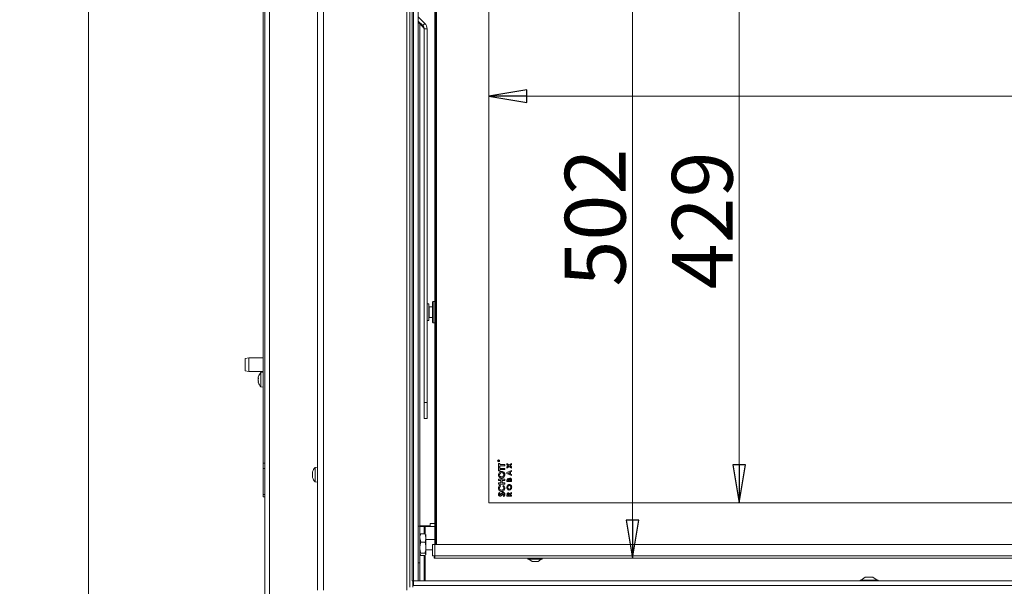
# Model space of a CAD drawing. Extents: x -5325 to -1428, y 1559 to 4587.
# Drawn here: x -5204 to -4555, y 3333 to 3706 of the extents above; entities that cross this region are included whole.
import ezdxf

# ---------------------------------------------------------------- set-up
doc = ezdxf.new("R2010")
doc.units = 0
doc.header["$LTSCALE"] = 5
doc.layers.add('LAYER14', color=30, linetype='Continuous')
doc.styles.add('STANDARD-BrunnerGroßer Text', font='arial.ttf')
doc.dimstyles.new('STANDARD-Brunner-IIGroßer Text', dxfattribs={"dimscale": 5, "dimtxt": 8, "dimasz": 5, "dimexe": 3.175, "dimexo": 0, "dimgap": 0.762, "dimtad": 1, "dimdec": 0, "dimrnd": 1e-08, "dimtxsty": 'STANDARD-BrunnerGroßer Text', "dimblk": 'Filled-1', "dimcen": 0.09, "dimdle": 10, "dimclrd": 7, "dimclre": 7, "dimclrt": 7, "dimadec": 1, "dimazin": 2, "dimtfac": 0.666667, "dimtdec": 0, "dimtmove": 0, "dimatfit": 3, "dimldrblk": 'Filled-1', "dimfxl": 1, "dimtolj": 1, "dimlwd": 15, "dimlwe": 15, "dimarcsym": 0})

# ---------------------------------------------------------------- blocks, each defined once
blk = doc.blocks.new('Filled-1')
at = {"color": 0}
for p, q in [((0, 0), (-1, 0.167)), ((-1, 0.167), (-1, -0.167)), ((-1, 0), (0, 0)), ((-1, -0.167), (0, 0))]:
    blk.add_line(p, q, dxfattribs=at)
at = {"color": 0, "flags": 128}
blk.add_lwpolyline([(-1, -0.167), (0, 0), (-1, 0.167), (-1, -0.167)], dxfattribs=at)
at = {"color": 0}
blk.add_solid([(-1, -0.167), (0, 0), (-1, 0.167), (-1, -0.167)], dxfattribs=at)
blk = doc.blocks.new('*D51')
at = {"layer": 'Defpoints', "color": 0}
for p in [(-5158.32, 4474.32), (-5007.77, 4474.32), (-5045.27, 3168.82)]:
    blk.add_point(p, dxfattribs=at)
at = {"layer": 'LAYER14', "color": 7, "lineweight": 15}
for p, q in [((-5007.77, 4474.32), (-5174.19, 4474.32)), ((-5158.32, 3193.82), (-5158.32, 4449.32)), ((-5045.27, 3168.82), (-5174.19, 3168.82))]:
    blk.add_line(p, q, dxfattribs=at)
at = {"layer": 'LAYER14', "color": 7, "lineweight": 15, "xscale": 25, "yscale": 25, "zscale": 25}
for p, rotation in [((-5158.32, 4474.32), 90), ((-5158.32, 3168.82), 270)]:
    blk.add_blockref('Filled-1', p, dxfattribs=dict(at, rotation=rotation))
at = {"layer": 'LAYER14', "color": 7, "lineweight": 15, "insert": (-5203, 3831.32), "char_height": 40, "attachment_point": 2, "rotation": 90, "style": 'STANDARD-BrunnerGroßer Text'}
blk.add_mtext('\\A1;1306', dxfattribs=at)
blk = doc.blocks.new('*D54')
at = {"layer": 'Defpoints', "color": 0}
for p in [(-4930.77, 3853.32), (-4930.77, 3351.32), (-4800.03, 3351.32)]:
    blk.add_point(p, dxfattribs=at)
at = {"layer": 'LAYER14', "color": 7, "lineweight": 15}
for p, q in [((-4930.77, 3853.32), (-4784.15, 3853.32)), ((-4800.03, 3828.32), (-4800.03, 3376.32)), ((-4930.77, 3351.32), (-4784.15, 3351.32))]:
    blk.add_line(p, q, dxfattribs=at)
at = {"layer": 'LAYER14', "color": 7, "lineweight": 15, "xscale": 25, "yscale": 25, "zscale": 25}
for p, rotation in [((-4800.03, 3853.32), 90), ((-4800.03, 3351.32), 270)]:
    blk.add_blockref('Filled-1', p, dxfattribs=dict(at, rotation=rotation))
at = {"layer": 'LAYER14', "color": 7, "lineweight": 15, "insert": (-4844.68, 3575.58), "char_height": 40, "attachment_point": 2, "rotation": 90, "style": 'STANDARD-BrunnerGroßer Text'}
blk.add_mtext('\\A1;502', dxfattribs=at)
blk = doc.blocks.new('*D55')
at = {"color": 7, "lineweight": 15}
for p, q in [((-4894.77, 3816.82), (-4894.77, 3639.73)), ((-3333.77, 3816.82), (-3333.77, 3639.73)), ((-4869.77, 3655.61), (-3358.77, 3655.61))]:
    blk.add_line(p, q, dxfattribs=at)
at = {"layer": 'Defpoints', "color": 0}
for p in [(-4894.77, 3816.82), (-3333.77, 3816.82), (-3333.77, 3655.61)]:
    blk.add_point(p, dxfattribs=at)
at = {"color": 7, "lineweight": 15, "xscale": 25, "yscale": 25, "zscale": 25, "rotation": 180}
blk.add_blockref('Filled-1', (-4894.77, 3655.61), dxfattribs=at)
at = {"color": 7, "lineweight": 15, "xscale": 25, "yscale": 25, "zscale": 25}
blk.add_blockref('Filled-1', (-3333.77, 3655.61), dxfattribs=at)
at = {"color": 7, "insert": (-4058.09, 3679.84), "char_height": 40, "attachment_point": 5, "style": 'STANDARD-BrunnerGroßer Text'}
blk.add_mtext('\\A1;1561', dxfattribs=at)
blk = doc.blocks.new('*D56')
at = {"color": 7, "lineweight": 15}
for p, q in [((-4894.77, 3816.82), (-4714.05, 3816.82)), ((-4729.93, 3791.82), (-4729.93, 3412.82)), ((-4894.77, 3387.82), (-4714.05, 3387.82))]:
    blk.add_line(p, q, dxfattribs=at)
at = {"layer": 'Defpoints', "color": 0}
for p in [(-4894.77, 3816.82), (-4894.77, 3387.82), (-4729.93, 3387.82)]:
    blk.add_point(p, dxfattribs=at)
at = {"color": 7, "lineweight": 15, "xscale": 25, "yscale": 25, "zscale": 25}
for p, rotation in [((-4729.93, 3816.82), 90), ((-4729.93, 3387.82), 270)]:
    blk.add_blockref('Filled-1', p, dxfattribs=dict(at, rotation=rotation))
at = {"color": 7, "insert": (-4754.16, 3573.78), "char_height": 40, "attachment_point": 5, "rotation": 90, "style": 'STANDARD-BrunnerGroßer Text'}
blk.add_mtext('\\A1;429', dxfattribs=at)

msp = doc.modelspace()

# ---------------------------------------------------------------- linework, layer by layer
at = {"color": 7, "linetype": 'Continuous', "lineweight": 15}
for p, q in [((-5043.27, 3413.89), (-5043.27, 4023.75)), ((-5042.27, 3248.82), (-5042.27, 4009.82)), ((-5039.27, 3248.82), (-5039.27, 4009.82)), ((-5007.57, 3871.82), (-5007.57, 3330.32)), ((-5003.57, 3871.82), (-5003.57, 3330.32)), ((-4948.77, 3871.82), (-4948.77, 3330.32)), ((-4946.77, 3869.82), (-4946.77, 3332.32)), ((-4941.23, 3364.94), (-4941.23, 3856.2)), ((-4930.27, 3360.32), (-4930.27, 3844.32)), ((-4929.77, 3360.32), (-4929.77, 3844.32)), ((-4929.27, 3844.32), (-4929.27, 3360.32)), ((-4894.77, 3816.82), (-4894.77, 3387.82)), ((-4936.84, 3703.41), (-4941.23, 3707.8)), ((-4938.25, 3701.99), (-4941.23, 3704.97)), ((-4941.23, 3704.27), (-4938.25, 3701.3)), ((-4940.27, 3703.31), (-4940.27, 3372.57)), ((-4938.25, 3701.99), (-4936.84, 3703.41)), ((-4938.25, 3701.99), (-4938.25, 3701.3)), ((-4937.38, 3699.87), (-4935.38, 3699.87)), ((-4937.38, 3699.87), (-4937.38, 3453.77)), ((-4935.38, 3699.87), (-4935.38, 3453.77)), ((-4934.27, 3518.82), (-4935.38, 3518.82)), ((-4935.37, 3518.61), (-4935.38, 3518.61)), ((-4935.38, 3518.15), (-4935.37, 3518.15)), ((-4935.37, 3518.61), (-4935.37, 3518.15)), ((-4934.27, 3507.82), (-4934.27, 3518.82)), ((-4931.87, 3516.82), (-4934.07, 3516.82)), ((-4931.37, 3520.32), (-4931.87, 3519.82)), ((-4931.87, 3510.84), (-4931.87, 3519.82)), ((-4930.27, 3520.32), (-4931.37, 3520.32)), ((-4931.37, 3520.32), (-4931.37, 3510.65)), ((-4934.07, 3509.82), (-4931.87, 3509.82)), ((-4931.87, 3506.82), (-4931.87, 3510.84)), ((-4931.37, 3510.65), (-4931.37, 3506.32)), ((-4935.38, 3507.82), (-4934.27, 3507.82)), ((-4931.87, 3506.82), (-4931.37, 3506.32)), ((-4931.37, 3506.32), (-4930.27, 3506.32)), ((-5052.77, 3483.32), (-5055.27, 3482.88)), ((-5055.27, 3474.76), (-5055.27, 3482.88)), ((-5043.27, 3483.32), (-5052.77, 3483.32)), ((-5052.77, 3483.32), (-5052.77, 3474.34)), ((-5055.27, 3474.76), (-5052.77, 3474.32)), ((-5052.77, 3474.34), (-5052.77, 3474.32)), ((-5052.77, 3474.32), (-5043.27, 3474.32)), ((-5046.61, 3470.12), (-5046.61, 3470.12)), ((-5046.52, 3470.66), (-5046.51, 3470.71)), ((-5043.27, 3473.72), (-5044.91, 3473.58)), ((-5044.91, 3473.58), (-5044.91, 3464.07)), ((-5046.61, 3468.82), (-5046.61, 3468.82)), ((-5046.61, 3467.52), (-5046.61, 3467.52)), ((-5044.91, 3464.07), (-5043.27, 3463.92)), ((-4937.38, 3453.77), (-4935.38, 3453.77)), ((-4937.38, 3443.42), (-4937.38, 3453.77)), ((-4935.38, 3453.77), (-4935.38, 3443.42)), ((-4937.38, 3443.42), (-4935.38, 3443.42)), ((-4935.38, 3443.42), (-4937.38, 3443.42)), ((-4937.38, 3443.42), (-4937.38, 3443.42)), ((-4935.38, 3443.42), (-4935.38, 3443.42)), ((-5043.27, 3413.89), (-5042.27, 3413.89)), ((-5043.27, 3410.36), (-5043.27, 3413.89)), ((-5007.57, 3411.22), (-5009.21, 3411.08)), ((-5009.21, 3411.08), (-5009.21, 3401.57)), ((-4888.62, 3415.35), (-4888.62, 3415.47)), ((-4888.02, 3415.35), (-4888.62, 3415.35)), ((-4888.56, 3415.52), (-4888.56, 3415.4)), ((-4888.56, 3415.4), (-4888.36, 3415.4)), ((-4888.36, 3415.4), (-4888.36, 3415.51)), ((-4888.3, 3415.51), (-4888.02, 3415.74)), ((-4888.02, 3415.67), (-4888.3, 3415.45)), ((-4888.3, 3415.45), (-4888.3, 3415.4)), ((-4888.3, 3415.4), (-4888.02, 3415.4)), ((-4888.27, 3413.77), (-4887.55, 3413.77)), ((-4888.27, 3411.41), (-4888.27, 3413.77)), ((-4887.55, 3411.41), (-4888.27, 3411.41)), ((-4888.27, 3411.26), (-4887.55, 3411.26)), ((-4888.27, 3408.9), (-4888.27, 3411.26)), ((-4888.02, 3415.74), (-4888.02, 3415.67)), ((-4888.02, 3415.4), (-4888.02, 3415.35)), ((-4887.55, 3413.77), (-4887.55, 3413)), ((-4887.55, 3413), (-4884.27, 3413)), ((-4887.55, 3412.18), (-4887.55, 3411.41)), ((-4884.27, 3412.18), (-4887.55, 3412.18)), ((-4887.55, 3411.26), (-4887.55, 3410.49)), ((-4884.27, 3413), (-4884.27, 3412.18)), ((-4882.77, 3413.69), (-4881.3, 3412.56)), ((-4882.77, 3412.91), (-4882.77, 3413.69)), ((-4881.81, 3412.17), (-4882.77, 3412.91)), ((-4882.77, 3411.44), (-4881.81, 3412.17)), ((-4881.3, 3411.78), (-4882.77, 3410.65)), ((-4882.77, 3410.65), (-4882.77, 3411.44)), ((-4881.3, 3412.56), (-4879.77, 3413.73)), ((-4879.77, 3410.61), (-4881.3, 3411.78)), ((-4879.77, 3412.95), (-4880.78, 3412.17)), ((-4880.78, 3412.17), (-4879.77, 3411.39)), ((-4879.77, 3413.73), (-4879.77, 3412.95)), ((-4879.77, 3411.39), (-4879.77, 3410.61)), ((-5042.27, 3410.36), (-5043.27, 3410.36)), ((-5043.27, 3393.29), (-5043.27, 3410.36)), ((-5010.91, 3407.66), (-5010.91, 3407.66)), ((-5010.91, 3406.41), (-5010.91, 3406.41)), ((-5010.91, 3406.24), (-5010.91, 3406.24)), ((-5010.91, 3405.07), (-5010.91, 3405.07)), ((-4887.55, 3408.9), (-4888.27, 3408.9)), ((-4887.55, 3410.49), (-4884.27, 3410.49)), ((-4887.55, 3409.67), (-4887.55, 3408.9)), ((-4884.27, 3409.67), (-4887.55, 3409.67)), ((-4884.27, 3410.49), (-4884.27, 3409.67)), ((-4882.77, 3407.72), (-4879.77, 3409.07)), ((-4882.77, 3407.04), (-4882.77, 3407.72)), ((-4879.77, 3405.69), (-4882.77, 3407.04)), ((-4880.92, 3407.86), (-4881.97, 3407.38)), ((-4881.97, 3407.38), (-4880.92, 3406.9)), ((-4880.92, 3406.9), (-4880.92, 3407.86)), ((-4879.77, 3408.37), (-4880.39, 3408.1)), ((-4880.39, 3408.1), (-4880.39, 3406.66)), ((-4880.39, 3406.66), (-4879.77, 3406.39)), ((-4879.77, 3409.07), (-4879.77, 3408.37)), ((-4879.77, 3406.39), (-4879.77, 3405.69)), ((-5009.21, 3401.57), (-5007.57, 3401.42)), ((-5009.21, 3401.57), (-5009.21, 3401.57)), ((-4888.27, 3403.26), (-4884.27, 3403.26)), ((-4888.27, 3402.44), (-4888.27, 3403.26)), ((-4886.73, 3402.44), (-4888.27, 3402.44)), ((-4888.27, 3400.95), (-4886.73, 3400.95)), ((-4888.27, 3400.13), (-4888.27, 3400.95)), ((-4884.27, 3400.13), (-4888.27, 3400.13)), ((-4887.58, 3399.31), (-4887.07, 3398.75)), ((-4886.73, 3400.95), (-4886.73, 3402.44)), ((-4886.01, 3402.44), (-4886.01, 3400.95)), ((-4884.27, 3402.44), (-4886.01, 3402.44)), ((-4886.01, 3400.95), (-4884.27, 3400.95)), ((-4885.47, 3398.75), (-4884.93, 3399.29)), ((-4884.27, 3403.26), (-4884.27, 3402.44)), ((-4884.27, 3400.95), (-4884.27, 3400.13)), ((-4882.77, 3401.82), (-4882.77, 3402.37)), ((-4879.77, 3401.82), (-4882.77, 3401.82)), ((-4882.23, 3402.65), (-4882.23, 3402.48)), ((-4882.23, 3402.48), (-4881.58, 3402.48)), ((-4881.58, 3402.48), (-4881.58, 3402.62)), ((-4881.08, 3402.61), (-4881.08, 3402.48)), ((-4881.08, 3402.48), (-4880.31, 3402.48)), ((-4880.31, 3402.48), (-4880.31, 3402.64)), ((-4879.77, 3402.79), (-4879.77, 3401.82)), ((-5043.27, 3393.29), (-5042.27, 3393.29)), ((-5043.27, 3391.82), (-5043.27, 3393.29)), ((-5042.27, 3391.82), (-5043.27, 3391.82)), ((-4887.74, 3394.54), (-4887.24, 3393.97)), ((-4885.02, 3391.98), (-4885.4, 3392.65)), ((-4882.77, 3392.25), (-4882.77, 3392.95)), ((-4879.77, 3392.25), (-4882.77, 3392.25)), ((-4882.23, 3393.08), (-4882.23, 3392.9)), ((-4882.23, 3392.9), (-4881.62, 3392.9)), ((-4881.62, 3392.9), (-4881.62, 3393.11)), ((-4881.14, 3393.65), (-4879.77, 3394.5)), ((-4879.77, 3393.76), (-4881.08, 3392.95)), ((-4881.08, 3392.95), (-4881.08, 3392.9)), ((-4881.08, 3392.9), (-4879.77, 3392.9)), ((-4879.77, 3394.5), (-4879.77, 3393.76)), ((-4879.77, 3392.9), (-4879.77, 3392.25)), ((-4894.77, 3387.82), (-3371.33, 3387.82)), ((-4940.17, 3372.32), (-4941.23, 3372.32)), ((-4940.27, 3372.57), (-4934.27, 3372.57)), ((-4940.27, 3372.32), (-4940.27, 3372.57)), ((-4940.17, 3361.41), (-4940.17, 3372.32)), ((-4937.27, 3372.27), (-4940.17, 3372.27)), ((-4937.27, 3372.57), (-4937.27, 3372.27)), ((-4937.27, 3372.27), (-4937.27, 3367.46)), ((-4930.27, 3372.22), (-4936.77, 3372.22)), ((-4936.77, 3367.46), (-4936.77, 3372.22)), ((-4935.27, 3372.57), (-4935.27, 3372.22)), ((-4934.27, 3372.57), (-4933.27, 3372.57)), ((-4933.27, 3374.07), (-4930.27, 3374.07)), ((-4933.27, 3372.57), (-4933.27, 3374.07)), ((-4940.05, 3367.02), (-4940.17, 3366.82)), ((-4939.59, 3367.46), (-4939.96, 3366.97)), ((-4936.75, 3367.46), (-4939.59, 3367.46)), ((-4936.75, 3367.46), (-4936.17, 3364.67)), ((-4936.36, 3366.97), (-4936.75, 3367.46)), ((-4936.17, 3366.82), (-4936.28, 3367.01)), ((-4936.17, 3364.67), (-4936.17, 3366.82)), ((-4939.59, 3361.89), (-4940.17, 3364.67)), ((-4940.17, 3348.32), (-4940.17, 3361.41)), ((-4936.75, 3361.89), (-4939.59, 3361.89)), ((-4936.17, 3358.32), (-4936.17, 3364.67)), ((-4930.27, 3363.72), (-4936.17, 3363.72)), ((-4931.77, 3352.82), (-4931.77, 3360.32)), ((-4931.77, 3360.32), (-4930.27, 3360.32)), ((-3298.27, 3360.32), (-4930.27, 3360.32)), ((-4930.27, 3360.32), (-4930.27, 3352.82)), ((-4941.23, 3347.7), (-4941.23, 3355.7)), ((-4940.17, 3353.82), (-4940.05, 3353.62)), ((-4939.59, 3353.18), (-4939.96, 3353.68)), ((-4936.75, 3354.75), (-4939.59, 3354.75)), ((-4936.75, 3353.18), (-4939.59, 3353.18)), ((-4937.27, 3353.18), (-4937.27, 3336.32)), ((-4936.77, 3336.32), (-4936.77, 3353.18)), ((-4936.75, 3354.75), (-4936.17, 3353.97)), ((-4936.28, 3353.63), (-4936.17, 3353.82)), ((-4936.17, 3353.97), (-4936.17, 3358.32)), ((-4936.17, 3356.92), (-4931.77, 3356.92)), ((-4936.17, 3353.82), (-4936.17, 3353.97)), ((-4930.27, 3352.82), (-4931.77, 3352.82)), ((-4930.27, 3352.82), (-4930.27, 3351.32)), ((-3298.27, 3352.82), (-4930.27, 3352.82)), ((-4941.23, 3347.7), (-4941.27, 3347.7)), ((-4941.23, 3348.32), (-4940.17, 3348.32)), ((-4940.27, 3348.32), (-4940.27, 3336.32)), ((-4930.77, 3352.32), (-4930.77, 3351.32)), ((-4930.27, 3352.32), (-4930.77, 3352.32)), ((-4930.27, 3351.32), (-4930.77, 3351.32)), ((-3298.27, 3351.32), (-4930.27, 3351.32)), ((-4868.97, 3351.32), (-4868.97, 3350.77)), ((-4868.97, 3350.77), (-4865.28, 3350.77)), ((-4868.37, 3350.77), (-4866.27, 3349.12)), ((-4866.27, 3349.12), (-4864.7, 3349.12)), ((-4865.28, 3350.77), (-4859.57, 3350.77)), ((-4864.7, 3349.12), (-4862.27, 3349.12)), ((-4862.27, 3349.12), (-4860.17, 3350.77)), ((-4859.57, 3350.77), (-4859.57, 3351.32)), ((-4944.77, 3336.32), (-4944.77, 3332.32)), ((-4944.77, 3333.32), (-4944.27, 3333.32))]:
    msp.add_line(p, q, dxfattribs=at)
at = {"color": 8, "linetype": 'Continuous', "lineweight": 15}
for p, q in [((-4934.07, 3516.82), (-4934.07, 3509.82)), ((-4936.27, 3372.22), (-4936.27, 3372.57))]:
    msp.add_line(p, q, dxfattribs=at)
at = {"color": 7, "linetype": 'Continuous', "lineweight": 15}
for radius in [0.65, 0.55]:
    msp.add_circle((-4888.27, 3415.52), radius, dxfattribs=at)
for centre, radius, start, end in [((-4940.37, 3699.87), 5, 0.00302, 45.02164), ((-4940.37, 3699.87), 3, 0.00302, 45.02164), ((-4940.37, 3699.18), 3, 0.00302, 45.02164), ((-4934.07, 3517.02), 0.2, 180, 270), ((-4934.07, 3509.62), 0.2, 90, 180), ((-5039.77, 3468.82), 7, 137.19065, 163.99759), ((-5039.77, 3468.82), 7, 195.97948, 222.80935), ((-5004.07, 3406.32), 7, 137.19065, 164.24209), ((-5004.07, 3406.32), 7, 195.73308, 195.80392), ((-5004.07, 3406.32), 7, 195.80392, 222.80935)]:
    msp.add_arc(centre, radius, start, end, dxfattribs=at)
for points, knots in [([(-5046.52, 3470.66), (-5046.55, 3470.52), (-5046.6, 3470.31), (-5046.61, 3470.17), (-5046.61, 3470.12)], [0, 0, 0, 0, 0.687947, 1, 1, 1, 1]), ([(-5046.61, 3470.12), (-5046.6, 3470.04), (-5046.59, 3469.93), (-5046.54, 3469.9), (-5046.52, 3469.89)], [0, 0, 0, 0, 0.687829, 1, 1, 1, 1]), ([(-5046.52, 3469.6), (-5046.55, 3469.43), (-5046.6, 3469.18), (-5046.61, 3468.91), (-5046.61, 3468.82)], [0, 0, 0, 0, 0.687973, 1, 1, 1, 1]), ([(-5046.5, 3470.75), (-5046.5, 3470.75), (-5046.5, 3470.75), (-5046.5, 3470.74), (-5046.51, 3470.71), (-5046.52, 3470.68), (-5046.52, 3470.66)], [0, 0, 0, 0, 0.0322731, 0.3686975, 0.7056565, 1, 1, 1, 1]), ([(-5046.52, 3469.89), (-5046.52, 3469.88), (-5046.51, 3469.88), (-5046.5, 3469.84), (-5046.5, 3469.78), (-5046.5, 3469.72), (-5046.51, 3469.66), (-5046.52, 3469.62), (-5046.52, 3469.6)], [0, 0, 0, 0, 0.173655, 0.347991, 0.518533, 0.685946, 0.853626, 1, 1, 1, 1]), ([(-5046.61, 3468.82), (-5046.6, 3468.64), (-5046.59, 3468.37), (-5046.54, 3468.12), (-5046.52, 3468.05)], [0, 0, 0, 0, 0.687868, 1, 1, 1, 1]), ([(-5046.52, 3467.76), (-5046.55, 3467.73), (-5046.6, 3467.69), (-5046.61, 3467.56), (-5046.61, 3467.52)], [0, 0, 0, 0, 0.6879986, 1, 1, 1, 1]), ([(-5046.61, 3467.52), (-5046.6, 3467.42), (-5046.59, 3467.26), (-5046.54, 3467.05), (-5046.52, 3466.98)], [0, 0, 0, 0, 0.687831, 1, 1, 1, 1]), ([(-5046.52, 3468.05), (-5046.52, 3468.03), (-5046.51, 3467.98), (-5046.5, 3467.91), (-5046.5, 3467.85), (-5046.5, 3467.8), (-5046.51, 3467.77), (-5046.52, 3467.76), (-5046.52, 3467.76)], [0, 0, 0, 0, 0.173602, 0.347939, 0.518483, 0.685896, 0.853576, 1, 1, 1, 1]), ([(-5046.52, 3466.98), (-5046.52, 3466.97), (-5046.51, 3466.93), (-5046.5, 3466.9), (-5046.5, 3466.9), (-5046.5, 3466.9)], [0, 0, 0, 0, 0.34782, 0.697219, 1, 1, 1, 1]), ([(-5046.51, 3466.94), (-5046.51, 3466.94), (-5046.51, 3466.95), (-5046.52, 3466.97), (-5046.52, 3466.98)], [0, 0, 0, 0, 0.122683, 1, 1, 1, 1]), ([(-4888.62, 3415.47), (-4888.62, 3415.5), (-4888.62, 3415.54), (-4888.61, 3415.59), (-4888.61, 3415.61)], [0, 0, 0, 0, 0.56024, 1, 1, 1, 1]), ([(-4888.61, 3415.61), (-4888.61, 3415.63), (-4888.59, 3415.66), (-4888.55, 3415.7), (-4888.51, 3415.72), (-4888.48, 3415.73), (-4888.46, 3415.73)], [0, 0, 0, 0, 0.279813, 0.559507, 0.779611, 1, 1, 1, 1]), ([(-4888.46, 3415.67), (-4888.47, 3415.67), (-4888.49, 3415.67), (-4888.51, 3415.66), (-4888.53, 3415.64), (-4888.56, 3415.6), (-4888.56, 3415.55), (-4888.56, 3415.52)], [0, 0, 0, 0, 0.1253171, 0.2506675, 0.376005, 0.5013499, 1, 1, 1, 1]), ([(-4888.46, 3415.73), (-4888.44, 3415.73), (-4888.4, 3415.72), (-4888.35, 3415.69), (-4888.3, 3415.63), (-4888.3, 3415.56), (-4888.3, 3415.51)], [0, 0, 0, 0, 0.18712, 0.373979, 0.560911, 1, 1, 1, 1]), ([(-4888.36, 3415.51), (-4888.36, 3415.55), (-4888.36, 3415.6), (-4888.39, 3415.64), (-4888.41, 3415.66), (-4888.43, 3415.67), (-4888.45, 3415.67), (-4888.46, 3415.67)], [0, 0, 0, 0, 0.498662, 0.624046, 0.749398, 0.874678, 1, 1, 1, 1]), ([(-5010.82, 3408.17), (-5010.85, 3408.03), (-5010.9, 3407.83), (-5010.91, 3407.7), (-5010.91, 3407.66)], [0, 0, 0, 0, 0.687947, 1, 1, 1, 1]), ([(-5010.91, 3407.66), (-5010.9, 3407.59), (-5010.89, 3407.49), (-5010.84, 3407.48), (-5010.82, 3407.47)], [0, 0, 0, 0, 0.6878291, 1, 1, 1, 1]), ([(-5010.82, 3407.2), (-5010.85, 3407.02), (-5010.9, 3406.77), (-5010.91, 3406.5), (-5010.91, 3406.41)], [0, 0, 0, 0, 0.687973, 1, 1, 1, 1]), ([(-5010.91, 3406.41), (-5010.9, 3406.23), (-5010.89, 3405.96), (-5010.84, 3405.72), (-5010.82, 3405.65)], [0, 0, 0, 0, 0.687868, 1, 1, 1, 1]), ([(-5010.82, 3405.35), (-5010.85, 3405.31), (-5010.9, 3405.25), (-5010.91, 3405.11), (-5010.91, 3405.07)], [0, 0, 0, 0, 0.687999, 1, 1, 1, 1]), ([(-5010.91, 3405.07), (-5010.9, 3404.96), (-5010.89, 3404.79), (-5010.84, 3404.57), (-5010.82, 3404.5)], [0, 0, 0, 0, 0.687831, 1, 1, 1, 1]), ([(-5010.82, 3407.47), (-5010.82, 3407.47), (-5010.81, 3407.47), (-5010.8, 3407.43), (-5010.8, 3407.38), (-5010.8, 3407.32), (-5010.81, 3407.25), (-5010.82, 3407.22), (-5010.82, 3407.2)], [0, 0, 0, 0, 0.173655, 0.347991, 0.518533, 0.685946, 0.853626, 1, 1, 1, 1]), ([(-5010.82, 3405.65), (-5010.82, 3405.62), (-5010.81, 3405.58), (-5010.8, 3405.52), (-5010.8, 3405.45), (-5010.8, 3405.4), (-5010.81, 3405.36), (-5010.82, 3405.35), (-5010.82, 3405.35)], [0, 0, 0, 0, 0.173602, 0.347939, 0.518483, 0.685896, 0.853576, 1, 1, 1, 1]), ([(-5010.82, 3404.5), (-5010.82, 3404.48), (-5010.81, 3404.44), (-5010.8, 3404.41), (-5010.8, 3404.4), (-5010.8, 3404.4), (-5010.81, 3404.43), (-5010.82, 3404.46), (-5010.82, 3404.48)], [0, 0, 0, 0, 0.173551, 0.347889, 0.518434, 0.685848, 0.853527, 1, 1, 1, 1]), ([(-4888.37, 3406.27), (-4888.34, 3406.59), (-4888.27, 3407.23), (-4887.71, 3407.95), (-4887.01, 3408.42), (-4886.51, 3408.47), (-4886.26, 3408.49)], [0, 0, 0, 0, 0.279771, 0.559595, 0.779766, 1, 1, 1, 1]), ([(-4886.27, 3404.03), (-4886.59, 3404.07), (-4887.23, 3404.16), (-4887.91, 3404.78), (-4888.31, 3405.52), (-4888.35, 3406.02), (-4888.37, 3406.27)], [0, 0, 0, 0, 0.279258, 0.558786, 0.779393, 1, 1, 1, 1]), ([(-4886.27, 3407.67), (-4886.47, 3407.65), (-4886.89, 3407.6), (-4887.34, 3407.21), (-4887.61, 3406.74), (-4887.64, 3406.42), (-4887.66, 3406.26)], [0, 0, 0, 0, 0.279485, 0.559205, 0.779515, 1, 1, 1, 1]), ([(-4887.66, 3406.26), (-4887.63, 3406.05), (-4887.59, 3405.63), (-4887.22, 3405.16), (-4886.75, 3404.89), (-4886.43, 3404.86), (-4886.26, 3404.85)], [0, 0, 0, 0, 0.279775, 0.559315, 0.77951, 1, 1, 1, 1]), ([(-4884.89, 3406.27), (-4884.91, 3406.48), (-4884.96, 3406.89), (-4885.33, 3407.35), (-4885.78, 3407.63), (-4886.11, 3407.66), (-4886.27, 3407.67)], [0, 0, 0, 0, 0.279616, 0.559366, 0.779572, 1, 1, 1, 1]), ([(-4884.17, 3406.27), (-4884.2, 3405.95), (-4884.26, 3405.31), (-4884.82, 3404.57), (-4885.51, 3404.1), (-4886.02, 3404.05), (-4886.27, 3404.03)], [0, 0, 0, 0, 0.2799878, 0.5596154, 0.7798532, 1, 1, 1, 1]), ([(-4886.26, 3408.49), (-4885.94, 3408.45), (-4885.3, 3408.37), (-4884.63, 3407.75), (-4884.23, 3407.02), (-4884.19, 3406.52), (-4884.17, 3406.27)], [0, 0, 0, 0, 0.2792569, 0.5589875, 0.779378, 1, 1, 1, 1]), ([(-4886.26, 3404.85), (-4886.03, 3404.87), (-4885.61, 3404.92), (-4885.32, 3405.23), (-4885.19, 3405.36)], [0, 0, 0, 0, 0.55922, 1, 1, 1, 1]), ([(-4885.19, 3405.36), (-4885.09, 3405.52), (-4884.92, 3405.8), (-4884.9, 3406.13), (-4884.89, 3406.27)], [0, 0, 0, 0, 0.559349, 1, 1, 1, 1]), ([(-4888.37, 3397.47), (-4888.33, 3397.86), (-4888.25, 3398.56), (-4887.78, 3399.08), (-4887.58, 3399.31)], [0, 0, 0, 0, 0.559379, 1, 1, 1, 1]), ([(-4887.07, 3398.75), (-4887.26, 3398.54), (-4887.58, 3398.17), (-4887.63, 3397.68), (-4887.66, 3397.46)], [0, 0, 0, 0, 0.559867, 1, 1, 1, 1]), ([(-4884.89, 3397.47), (-4884.92, 3397.75), (-4884.99, 3398.23), (-4885.32, 3398.59), (-4885.47, 3398.75)], [0, 0, 0, 0, 0.557832, 1, 1, 1, 1]), ([(-4884.93, 3399.29), (-4884.68, 3398.99), (-4884.24, 3398.45), (-4884.19, 3397.76), (-4884.17, 3397.45)], [0, 0, 0, 0, 0.559623, 1, 1, 1, 1]), ([(-4882.85, 3398.02), (-4882.82, 3398.27), (-4882.78, 3398.77), (-4882.37, 3399.36), (-4881.85, 3399.76), (-4881.46, 3399.8), (-4881.26, 3399.82)], [0, 0, 0, 0, 0.280174, 0.560134, 0.780153, 1, 1, 1, 1]), ([(-4881.27, 3396.21), (-4881.52, 3396.25), (-4882.02, 3396.33), (-4882.52, 3396.85), (-4882.8, 3397.43), (-4882.83, 3397.83), (-4882.85, 3398.02)], [0, 0, 0, 0, 0.278746, 0.558328, 0.779135, 1, 1, 1, 1]), ([(-4882.77, 3402.37), (-4882.77, 3402.5), (-4882.77, 3402.73), (-4882.73, 3402.96), (-4882.72, 3403.07)], [0, 0, 0, 0, 0.560212, 1, 1, 1, 1]), ([(-4882.72, 3403.07), (-4882.69, 3403.16), (-4882.63, 3403.36), (-4882.45, 3403.58), (-4882.23, 3403.72), (-4882.07, 3403.74), (-4881.99, 3403.75)], [0, 0, 0, 0, 0.280449, 0.560266, 0.780144, 1, 1, 1, 1]), ([(-4881.27, 3399.17), (-4881.43, 3399.15), (-4881.76, 3399.1), (-4882.09, 3398.77), (-4882.28, 3398.4), (-4882.3, 3398.14), (-4882.31, 3398.01)], [0, 0, 0, 0, 0.278982, 0.558758, 0.779251, 1, 1, 1, 1]), ([(-4882.31, 3398.01), (-4882.29, 3397.85), (-4882.26, 3397.53), (-4882, 3397.14), (-4881.65, 3396.9), (-4881.39, 3396.87), (-4881.26, 3396.86)], [0, 0, 0, 0, 0.280169, 0.559806, 0.779778, 1, 1, 1, 1]), ([(-4881.92, 3403.09), (-4881.97, 3403.09), (-4882.05, 3403.08), (-4882.13, 3403.01), (-4882.22, 3402.88), (-4882.23, 3402.75), (-4882.23, 3402.65)], [0, 0, 0, 0, 0.24957, 0.375336, 0.50123, 1, 1, 1, 1]), ([(-4881.99, 3403.75), (-4881.92, 3403.74), (-4881.78, 3403.73), (-4881.57, 3403.6), (-4881.47, 3403.45), (-4881.41, 3403.37)], [0, 0, 0, 0, 0.279939, 0.559917, 1, 1, 1, 1]), ([(-4881.58, 3402.62), (-4881.58, 3402.68), (-4881.58, 3402.8), (-4881.65, 3402.97), (-4881.77, 3403.08), (-4881.87, 3403.09), (-4881.92, 3403.09)], [0, 0, 0, 0, 0.2810899, 0.5605483, 0.7800965, 1, 1, 1, 1]), ([(-4881.41, 3403.37), (-4881.37, 3403.46), (-4881.29, 3403.64), (-4881.1, 3403.84), (-4880.87, 3403.96), (-4880.72, 3403.97), (-4880.64, 3403.98)], [0, 0, 0, 0, 0.280558, 0.560067, 0.77994, 1, 1, 1, 1]), ([(-4880.23, 3398.03), (-4880.25, 3398.19), (-4880.28, 3398.51), (-4880.54, 3398.89), (-4880.89, 3399.13), (-4881.14, 3399.16), (-4881.27, 3399.17)], [0, 0, 0, 0, 0.280035, 0.559868, 0.779916, 1, 1, 1, 1]), ([(-4879.69, 3398.03), (-4879.71, 3397.78), (-4879.76, 3397.27), (-4880.15, 3396.68), (-4880.68, 3396.28), (-4881.07, 3396.23), (-4881.27, 3396.21)], [0, 0, 0, 0, 0.280319, 0.560052, 0.780181, 1, 1, 1, 1]), ([(-4881.26, 3399.82), (-4881.01, 3399.79), (-4880.52, 3399.71), (-4880.02, 3399.19), (-4879.73, 3398.61), (-4879.71, 3398.22), (-4879.69, 3398.03)], [0, 0, 0, 0, 0.278676, 0.558464, 0.779099, 1, 1, 1, 1]), ([(-4880.66, 3403.32), (-4880.7, 3403.32), (-4880.78, 3403.31), (-4880.88, 3403.26), (-4880.96, 3403.17), (-4881.07, 3402.97), (-4881.07, 3402.77), (-4881.08, 3402.61)], [0, 0, 0, 0, 0.125084, 0.250062, 0.375247, 0.500458, 1, 1, 1, 1]), ([(-4880.31, 3402.64), (-4880.31, 3402.79), (-4880.31, 3402.97), (-4880.39, 3403.17), (-4880.45, 3403.26), (-4880.55, 3403.32), (-4880.62, 3403.32), (-4880.66, 3403.32)], [0, 0, 0, 0, 0.500359, 0.625505, 0.750394, 0.874986, 1, 1, 1, 1]), ([(-4880.64, 3403.98), (-4880.54, 3403.97), (-4880.33, 3403.94), (-4880.07, 3403.76), (-4879.8, 3403.39), (-4879.78, 3403.04), (-4879.77, 3402.79)], [0, 0, 0, 0, 0.186692, 0.373735, 0.560911, 1, 1, 1, 1]), ([(-4880.46, 3397.28), (-4880.39, 3397.41), (-4880.25, 3397.64), (-4880.24, 3397.91), (-4880.23, 3398.03)], [0, 0, 0, 0, 0.559338, 1, 1, 1, 1]), ([(-4886.28, 3395.21), (-4886.6, 3395.25), (-4887.25, 3395.32), (-4887.93, 3395.97), (-4888.31, 3396.71), (-4888.35, 3397.21), (-4888.37, 3397.47)], [0, 0, 0, 0, 0.279373, 0.558626, 0.779307, 1, 1, 1, 1]), ([(-4888.37, 3393.33), (-4888.36, 3393.46), (-4888.34, 3393.73), (-4888.13, 3394.16), (-4887.89, 3394.4), (-4887.74, 3394.54)], [0, 0, 0, 0, 0.279955, 0.559815, 1, 1, 1, 1]), ([(-4887.36, 3392.18), (-4887.52, 3392.21), (-4887.84, 3392.25), (-4888.16, 3392.59), (-4888.35, 3392.96), (-4888.36, 3393.21), (-4888.37, 3393.33)], [0, 0, 0, 0, 0.278789, 0.558614, 0.77915, 1, 1, 1, 1]), ([(-4887.66, 3397.46), (-4887.63, 3397.25), (-4887.59, 3396.84), (-4887.23, 3396.36), (-4886.77, 3396.07), (-4886.44, 3396.04), (-4886.28, 3396.03)], [0, 0, 0, 0, 0.27991, 0.559532, 0.779667, 1, 1, 1, 1]), ([(-4887.24, 3393.97), (-4887.36, 3393.88), (-4887.51, 3393.75), (-4887.64, 3393.52), (-4887.65, 3393.41), (-4887.66, 3393.35)], [0, 0, 0, 0, 0.5596372, 0.7800072, 1, 1, 1, 1]), ([(-4887.66, 3393.35), (-4887.65, 3393.3), (-4887.65, 3393.21), (-4887.59, 3393.1), (-4887.5, 3393.02), (-4887.43, 3393.01), (-4887.39, 3393)], [0, 0, 0, 0, 0.280534, 0.560349, 0.780626, 1, 1, 1, 1]), ([(-4887.39, 3393), (-4887.35, 3393.01), (-4887.28, 3393.02), (-4887.23, 3393.06), (-4887.2, 3393.07)], [0, 0, 0, 0, 0.5591353, 1, 1, 1, 1]), ([(-4885.95, 3393.26), (-4886.17, 3392.99), (-4886.46, 3392.62), (-4886.96, 3392.24), (-4887.22, 3392.2), (-4887.36, 3392.18)], [0, 0, 0, 0, 0.561002, 0.780896, 1, 1, 1, 1]), ([(-4887.2, 3393.07), (-4887.1, 3393.18), (-4886.92, 3393.36), (-4886.76, 3393.56), (-4886.69, 3393.65)], [0, 0, 0, 0, 0.559778, 1, 1, 1, 1]), ([(-4886.69, 3393.65), (-4886.6, 3393.76), (-4886.45, 3393.94), (-4886.29, 3394.12), (-4886.22, 3394.2)], [0, 0, 0, 0, 0.560046, 1, 1, 1, 1]), ([(-4886.28, 3396.03), (-4886.07, 3396.05), (-4885.65, 3396.1), (-4885.18, 3396.49), (-4884.93, 3396.98), (-4884.9, 3397.31), (-4884.89, 3397.47)], [0, 0, 0, 0, 0.279729, 0.558809, 0.779312, 1, 1, 1, 1]), ([(-4884.17, 3397.45), (-4884.2, 3397.13), (-4884.25, 3396.48), (-4884.79, 3395.72), (-4885.51, 3395.27), (-4886.02, 3395.23), (-4886.28, 3395.21)], [0, 0, 0, 0, 0.280174, 0.559567, 0.779616, 1, 1, 1, 1]), ([(-4886.22, 3394.2), (-4886.08, 3394.34), (-4885.82, 3394.59), (-4885.46, 3394.63), (-4885.31, 3394.64)], [0, 0, 0, 0, 0.560364, 1, 1, 1, 1]), ([(-4885.26, 3393.82), (-4885.35, 3393.8), (-4885.52, 3393.76), (-4885.73, 3393.53), (-4885.87, 3393.36), (-4885.95, 3393.26)], [0, 0, 0, 0, 0.277352, 0.558069, 1, 1, 1, 1]), ([(-4885.4, 3392.65), (-4885.26, 3392.74), (-4885.06, 3392.87), (-4884.91, 3393.14), (-4884.89, 3393.27), (-4884.89, 3393.34)], [0, 0, 0, 0, 0.559313, 0.779769, 1, 1, 1, 1]), ([(-4885.31, 3394.64), (-4885.12, 3394.62), (-4884.76, 3394.57), (-4884.38, 3394.2), (-4884.19, 3393.77), (-4884.18, 3393.49), (-4884.17, 3393.34)], [0, 0, 0, 0, 0.2791, 0.558501, 0.778992, 1, 1, 1, 1]), ([(-4884.89, 3393.34), (-4884.89, 3393.4), (-4884.9, 3393.53), (-4884.99, 3393.69), (-4885.11, 3393.8), (-4885.21, 3393.82), (-4885.26, 3393.82)], [0, 0, 0, 0, 0.280495, 0.560382, 0.780592, 1, 1, 1, 1]), ([(-4884.17, 3393.34), (-4884.18, 3393.18), (-4884.2, 3392.87), (-4884.46, 3392.34), (-4884.81, 3392.12), (-4885.02, 3391.98)], [0, 0, 0, 0, 0.280659, 0.560804, 1, 1, 1, 1]), ([(-4882.77, 3392.95), (-4882.78, 3393.27), (-4882.78, 3393.66), (-4882.54, 3394.06), (-4882.36, 3394.21), (-4882.15, 3394.31), (-4882, 3394.32), (-4881.92, 3394.32)], [0, 0, 0, 0, 0.4990665, 0.6243219, 0.7495648, 0.8747037, 1, 1, 1, 1]), ([(-4881.93, 3393.67), (-4881.96, 3393.67), (-4882.02, 3393.66), (-4882.1, 3393.61), (-4882.16, 3393.54), (-4882.24, 3393.37), (-4882.24, 3393.21), (-4882.23, 3393.08)], [0, 0, 0, 0, 0.1248817, 0.2497482, 0.3748099, 0.5000025, 1, 1, 1, 1]), ([(-4881.62, 3393.11), (-4881.62, 3393.23), (-4881.62, 3393.39), (-4881.69, 3393.56), (-4881.75, 3393.63), (-4881.83, 3393.66), (-4881.9, 3393.67), (-4881.93, 3393.67)], [0, 0, 0, 0, 0.500158, 0.625286, 0.749983, 0.874845, 1, 1, 1, 1]), ([(-4881.92, 3394.32), (-4881.81, 3394.31), (-4881.6, 3394.29), (-4881.29, 3394.06), (-4881.2, 3393.81), (-4881.14, 3393.65)], [0, 0, 0, 0, 0.280298, 0.560033, 1, 1, 1, 1]), ([(-4881.26, 3396.86), (-4881.08, 3396.88), (-4880.76, 3396.93), (-4880.55, 3397.17), (-4880.46, 3397.28)], [0, 0, 0, 0, 0.558616, 1, 1, 1, 1]), ([(-4940.17, 3364.67), (-4940.17, 3364.74), (-4940.16, 3365.68), (-4939.87, 3366.6), (-4939.59, 3367.46)], [0, 0, 0, 0, 0.070215, 1, 1, 1, 1]), ([(-4940.17, 3358.32), (-4940.1, 3359.22), (-4940.02, 3360.43), (-4939.68, 3361.59), (-4939.59, 3361.89)], [0, 0, 0, 0, 0.747436, 1, 1, 1, 1]), ([(-4936.17, 3364.67), (-4936.17, 3364.61), (-4936.18, 3363.67), (-4936.48, 3362.74), (-4936.75, 3361.89)], [0, 0, 0, 0, 0.070215, 1, 1, 1, 1]), ([(-4936.75, 3361.89), (-4936.67, 3361.59), (-4936.32, 3360.43), (-4936.24, 3359.22), (-4936.17, 3358.32)], [0, 0, 0, 0, 0.252564, 1, 1, 1, 1]), ([(-4939.59, 3354.75), (-4939.82, 3355.61), (-4940.13, 3356.79), (-4940.16, 3358), (-4940.17, 3358.32)], [0, 0, 0, 0, 0.735329, 1, 1, 1, 1]), ([(-4940.17, 3353.97), (-4940.17, 3353.98), (-4940.16, 3354.25), (-4939.87, 3354.51), (-4939.59, 3354.75)], [0, 0, 0, 0, 0.070215, 1, 1, 1, 1]), ([(-4936.17, 3358.32), (-4936.18, 3358), (-4936.21, 3356.79), (-4936.52, 3355.61), (-4936.75, 3354.75)], [0, 0, 0, 0, 0.264671, 1, 1, 1, 1]), ([(-4936.17, 3353.97), (-4936.17, 3353.95), (-4936.18, 3353.68), (-4936.48, 3353.42), (-4936.75, 3353.18)], [0, 0, 0, 0, 0.0702148, 1, 1, 1, 1])]:
    msp.add_open_spline(points, degree=3, knots=knots, dxfattribs=at)
at = {"layer": 'LAYER14', "linetype": 'Continuous', "lineweight": 15}
for p, q in [((-4945.27, 3868.32), (-4945.27, 3336.32)), ((-4944.43, 3336.32), (-4944.43, 3868.32)), ((-4944.27, 3336.32), (-4944.27, 3868.32)), ((-4941.27, 3336.32), (-4941.27, 3868.32)), ((-4944.43, 3336.32), (-4945.27, 3336.32)), ((-4944.27, 3336.32), (-4944.43, 3336.32)), ((-4941.27, 3336.32), (-4944.27, 3336.32)), ((-4944.27, 3333.32), (-4944.27, 3336.32)), ((-4944.27, 3336.32), (-3284.27, 3336.32)), ((-4944.27, 3333.32), (-3284.27, 3333.32)), ((-4650.17, 3336.87), (-4650.17, 3336.32)), ((-4638.37, 3336.87), (-4650.17, 3336.87)), ((-4646.77, 3338.82), (-4649.57, 3336.87)), ((-4641.77, 3338.82), (-4646.77, 3338.82)), ((-4638.97, 3336.87), (-4641.77, 3338.82)), ((-4638.37, 3336.32), (-4638.37, 3336.87))]:
    msp.add_line(p, q, dxfattribs=at)

# ---------------------------------------------------------------- dimensions: what is measured, and where the dimension line sits
dim = msp.add_linear_dim(base=(-3333.77, 3655.61), p1=(-4894.77, 3816.82), p2=(-3333.77, 3816.82), dimstyle='STANDARD-Brunner-IIGroßer Text')
dim.commit()
dim.dimension.update_dxf_attribs({"geometry": '*D55', "text_midpoint": (-4058.09, 3655.61), "dimtype": 160})
dim = msp.add_linear_dim(base=(-4729.93, 3387.82), p1=(-4894.77, 3816.82), p2=(-4894.77, 3387.82), angle=90, dimstyle='STANDARD-Brunner-IIGroßer Text')
dim.commit()
dim.dimension.update_dxf_attribs({"geometry": '*D56', "text_midpoint": (-4729.93, 3573.78), "dimtype": 160})
at = {"layer": 'LAYER14', "color": 7, "lineweight": 15}
for base, p1, p2, picture, middle in [((-5158.31785563, 4474.3234642), (-5045.27047707, 3168.8234642), (-5007.77047707, 4474.3234642), '*D51', (-5158.31785563, 3831.32148232)), ((-4800.03, 3351.32), (-4930.77, 3853.32), (-4930.77, 3351.32), '*D54', (-4800.03, 3575.58))]:
    dim = msp.add_linear_dim(base=base, p1=p1, p2=p2, angle=90, dimstyle='STANDARD-Brunner-IIGroßer Text', dxfattribs=at)
    dim.commit()
    dim.dimension.update_dxf_attribs({"geometry": picture, "text_midpoint": middle, "dimtype": 160})

doc.saveas('drawing.dxf')
